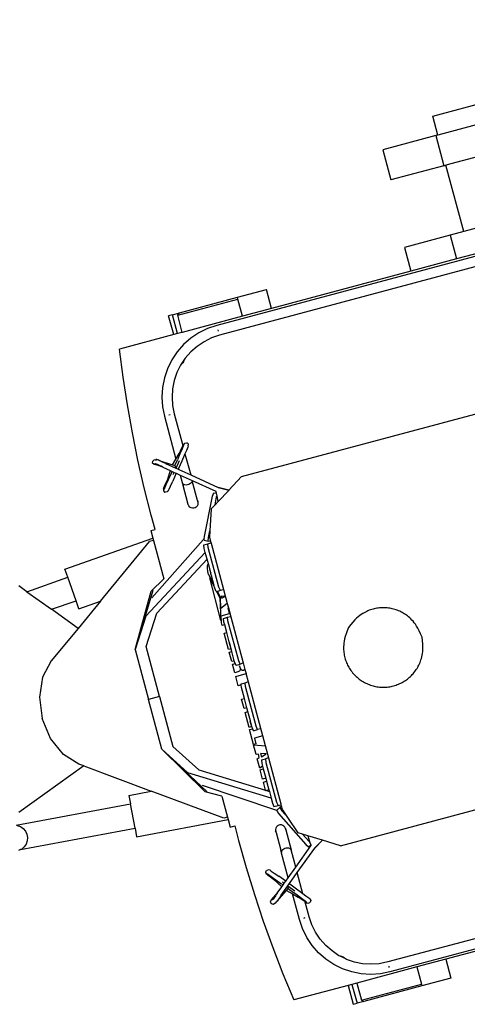
# Model space of a CAD drawing. Units: metres. Extents: x 1.06 to 10.64, y 3.7 to 8.51.
# Drawn here: x 5.12 to 5.89, y 6.83 to 8.51 of the extents above; entities that cross this region are included whole.
import ezdxf

# ---------------------------------------------------------------- set-up
doc = ezdxf.new("R2010")
doc.units = ezdxf.units.M
doc.layers.add('Edges', color=7, linetype='Continuous')

# ---------------------------------------------------------------- blocks, each defined once
blk = doc.blocks.new('Landfill Compactor pl')
at = {"layer": 'Edges'}
for p, q in [((5.0707, 5.8506), (5.6851, 6.0152)), ((5.0794, 5.8181), (5.0707, 5.8506)), ((5.1974, 5.8498), (5.0794, 5.8181)), ((5.0758, 5.8172), (4.9857, 5.793)), ((5.0794, 5.8181), (5.0758, 5.8172)), ((5.0758, 5.8172), (5.0896, 5.7657)), ((4.9857, 5.793), (4.9994, 5.7416)), ((5.2112, 5.7983), (5.0932, 5.7667)), ((5.0896, 5.7657), (4.9994, 5.7416)), ((5.0896, 5.7657), (5.0932, 5.7667)), ((5.1236, 5.653), (5.0932, 5.7667)), ((5.2171, 5.6781), (5.1236, 5.653)), ((5.1005, 5.6468), (5.0226, 5.6259)), ((5.1236, 5.653), (5.1005, 5.6468)), ((5.1005, 5.6468), (5.1114, 5.6063)), ((5.1865, 5.6225), (4.7017, 5.4925)), ((5.0226, 5.6259), (5.0334, 5.5854)), ((5.228, 5.6375), (5.1114, 5.6063)), ((5.1911, 5.6057), (4.7067, 5.4759)), ((5.1114, 5.6063), (5.0334, 5.5854)), ((5.0334, 5.5854), (4.7952, 5.5216)), ((4.737, 5.5407), (4.7866, 5.554)), ((4.7952, 5.5216), (4.7866, 5.554)), ((4.6351, 5.5101), (4.7378, 5.5376)), ((4.6379, 5.5141), (4.737, 5.5407)), ((4.7378, 5.5376), (4.737, 5.5407)), ((4.7456, 5.5083), (4.7378, 5.5376)), ((4.7952, 5.5216), (4.7456, 5.5083)), ((4.6261, 5.511), (4.6196, 5.5092)), ((4.6283, 5.4769), (4.6196, 5.5092)), ((4.6261, 5.511), (4.6379, 5.5141)), ((4.6348, 5.4786), (4.6261, 5.511)), ((4.6351, 5.5101), (4.6379, 5.5141)), ((4.6429, 5.4808), (4.6351, 5.5101)), ((4.7456, 5.5083), (4.6429, 5.4808)), ((4.6862, 5.4873), (4.6714, 5.48)), ((4.7017, 5.4925), (4.6862, 5.4873)), ((4.6283, 5.4769), (4.5354, 5.452)), ((4.6348, 5.4786), (4.6283, 5.4769)), ((4.6429, 5.4808), (4.6348, 5.4786)), ((4.6576, 5.4708), (4.6451, 5.4598)), ((4.6714, 5.48), (4.6576, 5.4708)), ((4.6929, 5.4712), (4.6801, 5.4649)), ((4.7067, 5.4759), (4.6929, 5.4712)), ((4.7045, 5.483), (4.7039, 5.4852)), ((4.6451, 5.4598), (4.6342, 5.4474)), ((4.6682, 5.4569), (4.6575, 5.4475)), ((4.6801, 5.4649), (4.6682, 5.4569)), ((4.5416, 5.4042), (4.5354, 5.452)), ((4.6342, 5.4474), (4.625, 5.4336)), ((4.648, 5.4368), (4.6458, 5.4334)), ((4.6575, 5.4475), (4.648, 5.4368)), ((4.625, 5.4336), (4.6177, 5.4187)), ((4.6401, 5.4249), (4.6338, 5.4121)), ((4.6412, 5.4266), (4.6401, 5.4249)), ((4.6412, 5.4266), (4.6411, 5.4265)), ((4.6458, 5.4334), (4.6412, 5.4266)), ((4.6419, 5.4269), (4.6412, 5.4266)), ((4.6437, 5.4285), (4.6419, 5.4269)), ((4.645, 5.4304), (4.6437, 5.4285)), ((4.6458, 5.4325), (4.645, 5.4304)), ((4.6458, 5.4335), (4.6458, 5.4334)), ((4.6458, 5.4334), (4.6458, 5.4325)), ((4.549, 5.3567), (4.5416, 5.4042)), ((4.6123, 5.403), (4.6091, 5.3868)), ((4.6177, 5.4187), (4.6123, 5.403)), ((4.6338, 5.4121), (4.6292, 5.3985)), ((4.6091, 5.3868), (4.608, 5.3702)), ((4.6292, 5.3985), (4.6264, 5.3845)), ((4.608, 5.3702), (4.6091, 5.3537)), ((4.6264, 5.3845), (4.6255, 5.3702)), ((4.6255, 5.3702), (4.6264, 5.356)), ((4.5576, 5.3093), (4.549, 5.3567)), ((4.6091, 5.3537), (4.6123, 5.3377)), ((4.6264, 5.356), (4.6292, 5.3417)), ((4.7443, 5.2343), (5.2005, 5.3565)), ((4.6123, 5.3377), (4.632, 5.2642)), ((4.622, 5.34), (4.6197, 5.3395)), ((4.6292, 5.3417), (4.6438, 5.2874)), ((4.5672, 5.2621), (4.5576, 5.3093)), ((4.6376, 5.2739), (4.6445, 5.2861)), ((4.6437, 5.2872), (4.641, 5.2816)), ((4.6445, 5.2861), (4.6426, 5.2815)), ((4.6438, 5.2874), (4.6437, 5.2872)), ((4.6447, 5.2892), (4.6438, 5.2874)), ((4.645, 5.2872), (4.6445, 5.2861)), ((4.6447, 5.2892), (4.647, 5.2916)), ((4.6458, 5.2892), (4.645, 5.2872)), ((4.647, 5.2916), (4.6501, 5.2919)), ((4.6524, 5.2847), (4.65, 5.2791)), ((4.6501, 5.2919), (4.6512, 5.2919)), ((4.6533, 5.2898), (4.6512, 5.2919)), ((4.6531, 5.2867), (4.6524, 5.2847)), ((4.6531, 5.2867), (4.6533, 5.2898)), ((4.632, 5.2642), (4.6376, 5.2739)), ((4.6389, 5.2731), (4.6345, 5.2631)), ((4.641, 5.2816), (4.6376, 5.2739)), ((4.6426, 5.2815), (4.6389, 5.2731)), ((4.6463, 5.2706), (4.6419, 5.2606)), ((4.6475, 5.2734), (4.6463, 5.2706)), ((4.65, 5.2791), (4.6475, 5.2734)), ((4.6475, 5.2734), (4.6572, 5.2372)), ((4.578, 5.2152), (4.5672, 5.2621)), ((4.5921, 5.2575), (4.5923, 5.2607)), ((4.5942, 5.2555), (4.5921, 5.2575)), ((4.5923, 5.2607), (4.5946, 5.2631)), ((4.5959, 5.2555), (4.5942, 5.2555)), ((4.5951, 5.2552), (4.5942, 5.2555)), ((4.5946, 5.2631), (4.5977, 5.2633)), ((4.5977, 5.2543), (4.5951, 5.2552)), ((4.596, 5.2555), (4.5959, 5.2555)), ((4.5965, 5.2555), (4.596, 5.2555)), ((4.596, 5.2555), (4.6067, 5.2519)), ((4.5985, 5.2557), (4.5965, 5.2555)), ((4.5989, 5.2556), (4.5965, 5.2555)), ((4.5968, 5.263), (4.5979, 5.2631)), ((4.5968, 5.2557), (4.5974, 5.2558)), ((4.5976, 5.2561), (4.5973, 5.2562)), ((4.5974, 5.2558), (4.5976, 5.2561)), ((4.5985, 5.2557), (4.5976, 5.2561)), ((4.5994, 5.2633), (4.5977, 5.2633)), ((4.5979, 5.2631), (4.5977, 5.2633)), ((4.5982, 5.2632), (4.5977, 5.2633)), ((4.6016, 5.253), (4.5977, 5.2543)), ((4.5979, 5.2631), (4.5982, 5.2632)), ((4.5982, 5.2632), (4.5987, 5.2632)), ((4.5989, 5.2556), (4.5985, 5.2557)), ((4.5987, 5.2632), (4.5994, 5.2633)), ((4.6005, 5.2549), (4.5989, 5.2556)), ((4.5994, 5.2633), (4.5994, 5.2633)), ((4.5994, 5.2633), (4.5999, 5.2633)), ((4.5999, 5.2633), (4.6016, 5.2627)), ((4.6049, 5.2528), (4.6005, 5.2549)), ((4.6032, 5.262), (4.6016, 5.2627)), ((4.6098, 5.2503), (4.6016, 5.253)), ((4.6032, 5.262), (4.6263, 5.2543)), ((4.6048, 5.2613), (4.6032, 5.262)), ((4.6092, 5.2592), (4.6048, 5.2613)), ((4.6067, 5.2519), (4.6049, 5.2528)), ((4.6098, 5.2503), (4.6067, 5.2519)), ((4.6142, 5.2566), (4.6092, 5.2592)), ((4.6142, 5.2566), (4.6317, 5.2487)), ((4.6263, 5.2543), (4.632, 5.2642)), ((4.6263, 5.2543), (4.63, 5.253)), ((4.63, 5.253), (4.6345, 5.2631)), ((4.63, 5.253), (4.6306, 5.2515)), ((4.6306, 5.2515), (4.6317, 5.2487)), ((4.6323, 5.2485), (4.6383, 5.2618)), ((4.6419, 5.2606), (4.6363, 5.2481)), ((4.6099, 5.2502), (4.6098, 5.2503)), ((4.6099, 5.2502), (4.6222, 5.2446)), ((4.6222, 5.2446), (4.6168, 5.2274)), ((4.6193, 5.2291), (4.6238, 5.2391)), ((4.6222, 5.2446), (4.6256, 5.2431)), ((4.6238, 5.2391), (4.6256, 5.2431)), ((4.6256, 5.2431), (4.6291, 5.2415)), ((4.6326, 5.2399), (4.6267, 5.2267)), ((4.6275, 5.2379), (4.6291, 5.2415)), ((4.6291, 5.2415), (4.6326, 5.2399)), ((4.6317, 5.2487), (4.6323, 5.2485)), ((4.6323, 5.2485), (4.6358, 5.2469)), ((4.6326, 5.2399), (4.6393, 5.2369)), ((4.6363, 5.2481), (4.6358, 5.2469)), ((4.6358, 5.2469), (4.6367, 5.2465)), ((4.6363, 5.2481), (4.6367, 5.2465)), ((4.6367, 5.2465), (4.6572, 5.2372)), ((4.6393, 5.2369), (4.6427, 5.2241)), ((4.6393, 5.2369), (4.6598, 5.2276)), ((4.6572, 5.2372), (4.7044, 5.2159)), ((4.7443, 5.2343), (4.7223, 5.2108)), ((4.6115, 5.2151), (4.6139, 5.2207)), ((4.6168, 5.2274), (4.6131, 5.2155)), ((4.6131, 5.2155), (4.6155, 5.2207)), ((4.6139, 5.2207), (4.6168, 5.2274)), ((4.6155, 5.2207), (4.6193, 5.2291)), ((4.6202, 5.2126), (4.6228, 5.2182)), ((4.6228, 5.2182), (4.6267, 5.2267)), ((4.6427, 5.2241), (4.6431, 5.2227)), ((4.6441, 5.2215), (4.6431, 5.2227)), ((4.6431, 5.2227), (4.6441, 5.2189)), ((4.6455, 5.2206), (4.6441, 5.2215)), ((4.6521, 5.1891), (4.6441, 5.2189)), ((4.6474, 5.2201), (4.6455, 5.2206)), ((4.6495, 5.2199), (4.6474, 5.2201)), ((4.6517, 5.2201), (4.6495, 5.2199)), ((4.6539, 5.2207), (4.6517, 5.2201)), ((4.6559, 5.2217), (4.6539, 5.2207)), ((4.6577, 5.2229), (4.6559, 5.2217)), ((4.6589, 5.2243), (4.6577, 5.2229)), ((4.6597, 5.2258), (4.6589, 5.2243)), ((4.6599, 5.2273), (4.6597, 5.2258)), ((4.6598, 5.2276), (4.6599, 5.2273)), ((4.6598, 5.2276), (4.7003, 5.2093)), ((4.669, 5.1934), (4.6599, 5.2273)), ((4.5899, 5.1686), (4.578, 5.2152)), ((4.6107, 5.2131), (4.6106, 5.2099)), ((4.6106, 5.2099), (4.6127, 5.2079)), ((4.6107, 5.2131), (4.6115, 5.2151)), ((4.6118, 5.213), (4.6128, 5.215)), ((4.6118, 5.213), (4.6128, 5.2141)), ((4.6127, 5.2079), (4.6138, 5.2079)), ((4.6128, 5.215), (4.6131, 5.2155)), ((4.6169, 5.2082), (4.6138, 5.2079)), ((4.6192, 5.2106), (4.6169, 5.2082)), ((4.6183, 5.2106), (4.6187, 5.2106)), ((4.6192, 5.2106), (4.6202, 5.2126)), ((4.6807, 5.1318), (4.6945, 5.2009)), ((4.6945, 5.2009), (4.6965, 5.2068)), ((4.6965, 5.2068), (4.7011, 5.2059)), ((4.7011, 5.2059), (4.7003, 5.2093)), ((4.7022, 5.2013), (4.7011, 5.2059)), ((4.7015, 5.1995), (4.7022, 5.2013)), ((4.7044, 5.1918), (4.7022, 5.2013)), ((4.7222, 5.2107), (4.7043, 5.2152)), ((4.7223, 5.2108), (4.7044, 5.2159)), ((4.7222, 5.2107), (4.7044, 5.1918)), ((4.7223, 5.2108), (4.7222, 5.2107)), ((4.6521, 5.1891), (4.6522, 5.1889)), ((4.6522, 5.1889), (4.6522, 5.1888)), ((4.6522, 5.1887), (4.6522, 5.1888)), ((4.6523, 5.1885), (4.6522, 5.1887)), ((4.6523, 5.1882), (4.6523, 5.1885)), ((4.6525, 5.1877), (4.6523, 5.1882)), ((4.6525, 5.1876), (4.6525, 5.1877)), ((4.6526, 5.1875), (4.6525, 5.1876)), ((4.6526, 5.1874), (4.6526, 5.1875)), ((4.6535, 5.1863), (4.6526, 5.1874)), ((4.6526, 5.1874), (4.6529, 5.1864)), ((4.6541, 5.1841), (4.6529, 5.1864)), ((4.6558, 5.1823), (4.6541, 5.1841)), ((4.6681, 5.1839), (4.6665, 5.1822)), ((4.6692, 5.1861), (4.6681, 5.1839)), ((4.669, 5.1933), (4.669, 5.1934)), ((4.669, 5.1933), (4.6691, 5.1928)), ((4.6692, 5.1924), (4.6691, 5.1928)), ((4.6693, 5.1921), (4.6691, 5.1906)), ((4.6692, 5.1924), (4.6693, 5.1921)), ((4.6697, 5.1885), (4.6692, 5.1861)), ((4.6696, 5.191), (4.6693, 5.1921)), ((4.6696, 5.191), (4.6697, 5.1885)), ((4.6988, 5.1858), (4.6923, 5.1789)), ((4.6988, 5.1858), (4.7015, 5.1995)), ((4.7044, 5.1918), (4.6988, 5.1858)), ((4.5968, 5.1439), (4.5899, 5.1686)), ((4.6578, 5.181), (4.6558, 5.1823)), ((4.6601, 5.1803), (4.6578, 5.181)), ((4.6624, 5.1803), (4.6601, 5.1803)), ((4.6646, 5.1809), (4.6624, 5.1803)), ((4.6665, 5.1822), (4.6646, 5.1809)), ((4.6923, 5.1789), (4.6899, 5.1413)), ((4.5891, 5.1419), (4.5968, 5.1439)), ((4.5891, 5.1419), (4.5926, 5.1289)), ((4.6877, 5.1304), (4.6899, 5.1413)), ((4.6899, 5.1413), (4.6892, 5.131)), ((4.4423, 5.0761), (4.5926, 5.1289)), ((4.503, 5.0212), (4.5869, 5.1232)), ((4.5936, 5.1249), (4.5869, 5.1232)), ((4.6786, 5.1264), (4.5911, 5.0272)), ((4.5926, 5.1289), (4.5936, 5.1249)), ((4.5936, 5.1249), (4.6111, 5.0597)), ((4.6805, 5.1284), (4.6786, 5.1264)), ((4.6795, 5.1177), (4.6865, 5.1195)), ((4.6803, 5.1114), (4.6795, 5.1177)), ((4.6803, 5.1255), (4.6805, 5.1284)), ((4.6803, 5.1255), (4.6873, 5.1241)), ((4.6805, 5.1284), (4.6807, 5.1318)), ((4.6865, 5.1195), (4.6914, 5.1208)), ((4.6872, 5.1133), (4.6865, 5.1195)), ((4.6873, 5.1241), (4.6877, 5.1304)), ((4.6913, 5.1233), (4.6873, 5.1241)), ((4.6892, 5.131), (4.6913, 5.1233)), ((4.6913, 5.1233), (4.6921, 5.1204)), ((4.6914, 5.1208), (4.6921, 5.1204)), ((4.6921, 5.1204), (4.7132, 5.0415)), ((4.6821, 5.1046), (4.5807, 4.9959)), ((4.6821, 5.1046), (4.6803, 5.1114)), ((4.6853, 5.0929), (4.6821, 5.1046)), ((4.7055, 5.0453), (4.6872, 5.1133)), ((4.5994, 5.001), (4.6853, 5.0929)), ((4.6874, 5.085), (4.6853, 5.0929)), ((4.686, 5.0817), (4.6867, 5.0843)), ((4.6867, 5.0843), (4.6874, 5.085)), ((4.6915, 5.0696), (4.6874, 5.085)), ((4.4473, 5.0621), (4.4423, 5.0761)), ((4.6859, 5.0776), (4.686, 5.0817)), ((4.6867, 5.0723), (4.6859, 5.0776)), ((4.6878, 5.0672), (4.6867, 5.0723)), ((4.6878, 5.0672), (4.6969, 5.0496)), ((4.6914, 5.0695), (4.6913, 5.0686)), ((4.6913, 5.0686), (4.6916, 5.067)), ((4.6915, 5.0696), (4.6914, 5.0695)), ((4.6928, 5.0648), (4.6915, 5.0696)), ((4.6916, 5.067), (4.6921, 5.0656)), ((4.3772, 5.0374), (4.4473, 5.0621)), ((4.4613, 5.0222), (4.4473, 5.0621)), ((4.6111, 5.0597), (4.5898, 5.0387)), ((4.7089, 4.9884), (4.6897, 5.0615)), ((4.698, 5.0453), (4.6897, 5.0615)), ((4.6921, 5.0656), (4.6926, 5.0648)), ((4.6926, 5.0648), (4.6928, 5.0648)), ((4.6969, 5.0496), (4.6928, 5.0648)), ((4.698, 5.0453), (4.6969, 5.0496)), ((4.3772, 5.0374), (4.3634, 5.0473)), ((4.3772, 5.0374), (4.4192, 5.0074)), ((4.5928, 5.0395), (4.5624, 4.9389)), ((4.5624, 4.9389), (4.5898, 5.0387)), ((4.6985, 5.0434), (4.698, 5.0453)), ((4.701, 5.0376), (4.6985, 5.0434)), ((4.701, 5.0376), (4.7019, 5.0379)), ((4.7019, 5.0379), (4.7028, 5.0381)), ((4.7073, 5.0272), (4.7019, 5.0379)), ((4.7079, 5.0395), (4.7028, 5.0381)), ((4.7028, 5.0381), (4.7083, 5.0275)), ((4.7079, 5.0395), (4.7055, 5.0453)), ((4.7128, 5.0408), (4.7079, 5.0395)), ((4.7132, 5.0415), (4.7128, 5.0408)), ((4.7132, 5.0415), (4.7197, 5.0173)), ((4.4192, 5.0074), (4.4613, 5.0222)), ((4.4662, 5.0082), (4.4613, 5.0222)), ((4.503, 5.0212), (4.4648, 4.9749)), ((4.4662, 5.0082), (4.503, 5.0212)), ((4.7073, 5.0272), (4.7089, 4.9884)), ((4.709, 5.0086), (4.7083, 5.0275)), ((4.7197, 5.0173), (4.709, 5.0086)), ((4.7092, 5.0299), (4.7102, 5.0263)), ((4.7154, 5.0295), (4.7092, 5.0299)), ((4.7102, 5.0263), (4.7154, 5.0295)), ((4.7197, 5.0173), (4.7217, 5.0098)), ((4.4648, 4.9749), (4.4192, 5.0074)), ((4.5811, 4.9439), (4.5994, 5.001)), ((4.7095, 4.9962), (4.7236, 5.0002)), ((4.7211, 5.0096), (4.7217, 5.0098)), ((4.7236, 5.0002), (4.7211, 5.0096)), ((4.7217, 5.0098), (4.7258, 4.9947)), ((4.5807, 4.9959), (4.5624, 4.9389)), ((4.71, 4.9843), (4.7095, 4.9962)), ((4.7112, 4.9796), (4.71, 4.9843)), ((4.7132, 4.9919), (4.7202, 4.9938)), ((4.714, 4.9857), (4.7132, 4.9919)), ((4.7153, 4.9808), (4.714, 4.9857)), ((4.7202, 4.9938), (4.7251, 4.9951)), ((4.7209, 4.9876), (4.7202, 4.9938)), ((4.7392, 4.9195), (4.7209, 4.9876)), ((4.7251, 4.9951), (4.7258, 4.9947)), ((4.7258, 4.9947), (4.7469, 4.9158)), ((4.4648, 4.9749), (4.419, 4.9192)), ((4.7153, 4.9808), (4.7112, 4.9796)), ((4.7147, 4.9665), (4.7188, 4.9677)), ((4.7219, 4.9389), (4.7147, 4.9665)), ((4.7188, 4.9677), (4.7153, 4.9808)), ((4.7231, 4.9518), (4.7188, 4.9677)), ((4.7231, 4.9518), (4.723, 4.9517)), ((4.723, 4.9517), (4.726, 4.9401)), ((4.7274, 4.9355), (4.7231, 4.9518)), ((4.5624, 4.9389), (4.5852, 4.8535)), ((4.604, 4.8586), (4.5811, 4.9439)), ((4.726, 4.9401), (4.7219, 4.9389)), ((4.7231, 4.9343), (4.7274, 4.9355)), ((4.7273, 4.9184), (4.7231, 4.9343)), ((4.7317, 4.9196), (4.7274, 4.9355)), ((4.419, 4.9192), (4.4043, 4.8916)), ((4.7317, 4.9196), (4.7273, 4.9184)), ((4.7286, 4.9135), (4.7334, 4.9149)), ((4.7322, 4.9177), (4.7317, 4.9196)), ((4.7334, 4.9149), (4.7322, 4.9177)), ((4.7347, 4.9119), (4.7334, 4.9149)), ((4.7416, 4.9137), (4.7392, 4.9195)), ((4.7465, 4.9151), (4.7416, 4.9137)), ((4.7469, 4.9158), (4.7465, 4.9151)), ((4.7469, 4.9158), (4.7499, 4.9047)), ((4.7324, 4.8987), (4.7286, 4.9135)), ((4.7379, 4.9003), (4.7324, 4.8987)), ((4.7341, 4.8926), (4.7518, 4.8976)), ((4.7347, 4.9119), (4.7416, 4.9137)), ((4.7408, 4.9015), (4.7379, 4.9003)), ((4.7415, 4.9039), (4.7408, 4.9015)), ((4.7424, 4.9063), (4.7409, 4.9106)), ((4.7409, 4.9106), (4.7415, 4.9065)), ((4.7415, 4.9065), (4.7415, 4.9039)), ((4.7438, 4.9038), (4.7424, 4.9063)), ((4.7453, 4.9029), (4.7438, 4.9038)), ((4.7475, 4.903), (4.7453, 4.9029)), ((4.7496, 4.9043), (4.7475, 4.903)), ((4.7499, 4.9047), (4.7496, 4.9043)), ((4.7499, 4.9047), (4.7518, 4.8976)), ((4.7558, 4.8827), (4.7518, 4.8976)), ((4.4043, 4.8916), (4.399, 4.8573)), ((4.7382, 4.8766), (4.7341, 4.8926)), ((4.7432, 4.88), (4.7501, 4.8818)), ((4.7501, 4.8818), (4.7551, 4.8832)), ((4.7509, 4.8756), (4.7501, 4.8818)), ((4.7551, 4.8832), (4.7558, 4.8827)), ((4.7769, 4.8039), (4.7558, 4.8827)), ((4.7434, 4.8781), (4.7382, 4.8766)), ((4.7434, 4.8781), (4.7432, 4.88)), ((4.744, 4.8738), (4.7434, 4.8781)), ((4.749, 4.855), (4.744, 4.8738)), ((4.7692, 4.8076), (4.7509, 4.8756)), ((4.399, 4.8573), (4.4037, 4.8206)), ((4.604, 4.8586), (4.5852, 4.8535)), ((4.6081, 4.7682), (4.5852, 4.8535)), ((4.604, 4.8586), (4.6268, 4.7732)), ((4.7443, 4.8537), (4.749, 4.855)), ((4.7485, 4.8377), (4.7443, 4.8537)), ((4.7533, 4.8391), (4.749, 4.855)), ((4.7533, 4.8391), (4.7485, 4.8377)), ((4.7501, 4.8313), (4.755, 4.8327)), ((4.7569, 4.8057), (4.7501, 4.8313)), ((4.755, 4.8327), (4.7533, 4.8391)), ((4.7593, 4.8168), (4.755, 4.8327)), ((4.4179, 4.7866), (4.4037, 4.8206)), ((4.7593, 4.8168), (4.7585, 4.8166)), ((4.7585, 4.8166), (4.761, 4.8069)), ((4.7622, 4.8057), (4.7593, 4.8168)), ((4.761, 4.8069), (4.7569, 4.8057)), ((4.7579, 4.8018), (4.7632, 4.8034)), ((4.7646, 4.7762), (4.7579, 4.8018)), ((4.7632, 4.8034), (4.7622, 4.8057)), ((4.7647, 4.8), (4.7632, 4.8034)), ((4.7647, 4.8), (4.7716, 4.8018)), ((4.7716, 4.8018), (4.7692, 4.8076)), ((4.7765, 4.8031), (4.7716, 4.8018)), ((4.7769, 4.8039), (4.7765, 4.8031)), ((4.7803, 4.7911), (4.7769, 4.8039)), ((4.4397, 4.7595), (4.4179, 4.7866)), ((4.7803, 4.7911), (4.7662, 4.7871)), ((4.7662, 4.7871), (4.7687, 4.7774)), ((4.7849, 4.7739), (4.7803, 4.7911)), ((4.6525, 4.7279), (4.6081, 4.7682)), ((4.6848, 4.6963), (4.6081, 4.7682)), ((4.6081, 4.7682), (4.6818, 4.6955)), ((4.6268, 4.7732), (4.6712, 4.7329)), ((4.7687, 4.7774), (4.7646, 4.7762)), ((4.769, 4.7595), (4.7647, 4.776)), ((4.7647, 4.776), (4.7849, 4.7739)), ((4.7906, 4.7529), (4.7849, 4.7739)), ((4.4662, 4.743), (4.4397, 4.7595)), ((4.773, 4.7596), (4.769, 4.7595)), ((4.771, 4.752), (4.7744, 4.7539)), ((4.7752, 4.7357), (4.771, 4.752)), ((4.7744, 4.7539), (4.773, 4.7596)), ((4.7766, 4.7608), (4.778, 4.7553)), ((4.786, 4.7602), (4.7766, 4.7608)), ((4.778, 4.7553), (4.786, 4.7602)), ((4.778, 4.7502), (4.7849, 4.7521)), ((4.778, 4.7502), (4.7788, 4.744)), ((4.7899, 4.7534), (4.7849, 4.7521)), ((4.7849, 4.7521), (4.7857, 4.7458)), ((4.7906, 4.7529), (4.7899, 4.7534)), ((4.8117, 4.6741), (4.7906, 4.7529)), ((4.4748, 4.7397), (4.3634, 4.6601)), ((4.4748, 4.7397), (4.4662, 4.743)), ((4.4748, 4.7397), (4.5899, 4.6966)), ((4.6712, 4.7329), (4.7851, 4.6982)), ((4.78, 4.7396), (4.7752, 4.7357)), ((4.7759, 4.733), (4.7813, 4.7345)), ((4.7801, 4.7171), (4.7759, 4.733)), ((4.7788, 4.744), (4.78, 4.7396)), ((4.78, 4.7396), (4.7813, 4.7345)), ((4.7813, 4.7345), (4.7856, 4.7186)), ((4.7857, 4.7458), (4.8039, 4.6778)), ((4.7947, 4.6845), (4.6525, 4.7279)), ((4.7856, 4.7186), (4.7801, 4.7171)), ((4.7814, 4.7122), (4.7869, 4.7138)), ((4.7856, 4.7186), (4.7869, 4.7138)), ((4.7869, 4.7138), (4.7908, 4.699)), ((4.9134, 4.6034), (5.3696, 4.7256)), ((4.5516, 4.6894), (4.5899, 4.6966)), ((4.7137, 4.6503), (4.5899, 4.6966)), ((4.8026, 4.664), (4.6772, 4.706)), ((4.7851, 4.6982), (4.7814, 4.7122)), ((4.7853, 4.6974), (4.7851, 4.6982)), ((4.7865, 4.6978), (4.7853, 4.6974)), ((4.7907, 4.699), (4.7865, 4.6978)), ((4.7865, 4.6978), (4.7916, 4.6962)), ((4.7908, 4.699), (4.7907, 4.699)), ((4.7908, 4.699), (4.7916, 4.6962)), ((4.7916, 4.6962), (4.7947, 4.6845)), ((4.5516, 4.6894), (4.5543, 4.6749)), ((4.7107, 4.6879), (4.6818, 4.6955)), ((4.7107, 4.6879), (4.7203, 4.6521)), ((4.7947, 4.6845), (4.797, 4.6759)), ((4.3589, 4.6382), (4.5543, 4.6749)), ((4.5621, 4.6333), (4.5543, 4.6749)), ((4.797, 4.6759), (4.7994, 4.6702)), ((4.7994, 4.6702), (4.8064, 4.672)), ((4.8043, 4.6634), (4.8026, 4.664)), ((4.8039, 4.6778), (4.8064, 4.672)), ((4.804, 4.6637), (4.8094, 4.6685)), ((4.804, 4.6637), (4.8043, 4.6634)), ((4.8043, 4.6634), (4.8075, 4.6585)), ((4.8064, 4.672), (4.8113, 4.6733)), ((4.8125, 4.6711), (4.8094, 4.6685)), ((4.8094, 4.6685), (4.8129, 4.6632)), ((4.8113, 4.6733), (4.8117, 4.6741)), ((4.8125, 4.6711), (4.8117, 4.6741)), ((4.8141, 4.6652), (4.8125, 4.6711)), ((4.8129, 4.6632), (4.8231, 4.6516)), ((4.8231, 4.6516), (4.8141, 4.6652)), ((4.5649, 4.6188), (4.7214, 4.6482)), ((4.7203, 4.6521), (4.7137, 4.6503)), ((4.7203, 4.6521), (4.7214, 4.6482)), ((4.7214, 4.6482), (4.7249, 4.6352)), ((4.8075, 4.6585), (4.854, 4.6056)), ((4.8406, 4.6253), (4.8231, 4.6516)), ((4.3608, 4.638), (4.3663, 4.6361)), ((4.3663, 4.6361), (4.3711, 4.6328)), ((4.3667, 4.5966), (4.5621, 4.6333)), ((4.3711, 4.6328), (4.3749, 4.6284)), ((4.3749, 4.6284), (4.3774, 4.6232)), ((4.5621, 4.6333), (4.5649, 4.6188)), ((4.7249, 4.6352), (4.7326, 4.6372)), ((4.7326, 4.6372), (4.7389, 4.6124)), ((4.8029, 4.6333), (4.8023, 4.6309)), ((4.8023, 4.6309), (4.8024, 4.6284)), ((4.8026, 4.6273), (4.8024, 4.6284)), ((4.8029, 4.6288), (4.8026, 4.6273)), ((4.804, 4.6355), (4.8029, 4.6333)), ((4.8056, 4.6372), (4.804, 4.6355)), ((4.8076, 4.6384), (4.8056, 4.6372)), ((4.8098, 4.6389), (4.8076, 4.6384)), ((4.8121, 4.6388), (4.8098, 4.6389)), ((4.8144, 4.6381), (4.8121, 4.6388)), ((4.8164, 4.6368), (4.8144, 4.6381)), ((4.818, 4.6349), (4.8164, 4.6368)), ((4.8192, 4.6327), (4.818, 4.6349)), ((4.8195, 4.6317), (4.8186, 4.6329)), ((4.8192, 4.6327), (4.8195, 4.6317)), ((4.8196, 4.6313), (4.8195, 4.6317)), ((4.8196, 4.6313), (4.8197, 4.6309)), ((4.8198, 4.6305), (4.8197, 4.6309)), ((4.8198, 4.6305), (4.8198, 4.6304)), ((4.8198, 4.6304), (4.8289, 4.5964)), ((4.3781, 4.6116), (4.3762, 4.6061)), ((4.3774, 4.6232), (4.3785, 4.6174)), ((4.3785, 4.6174), (4.3781, 4.6116)), ((4.7389, 4.6124), (4.752, 4.5661)), ((4.8026, 4.6273), (4.8027, 4.6273)), ((4.8027, 4.6273), (4.8027, 4.6271)), ((4.8027, 4.6271), (4.8027, 4.627)), ((4.8027, 4.627), (4.8029, 4.6265)), ((4.8029, 4.6265), (4.8029, 4.6262)), ((4.8029, 4.6262), (4.803, 4.626)), ((4.803, 4.626), (4.803, 4.6259)), ((4.8031, 4.6258), (4.803, 4.6259)), ((4.8031, 4.6258), (4.8031, 4.6257)), ((4.8031, 4.6257), (4.8111, 4.5958)), ((4.8482, 4.623), (4.8406, 4.6253)), ((4.8482, 4.623), (4.8594, 4.6103)), ((4.8575, 4.6202), (4.8482, 4.623)), ((4.8575, 4.6202), (4.8609, 4.609)), ((4.8824, 4.6127), (4.8575, 4.6202)), ((4.8824, 4.6127), (4.8692, 4.5999)), ((4.8825, 4.6127), (4.8696, 4.5993)), ((4.8825, 4.6127), (4.8824, 4.6127)), ((4.9134, 4.6034), (4.8825, 4.6127)), ((4.3667, 4.5966), (4.3632, 4.595)), ((4.3685, 4.5975), (4.3667, 4.5966)), ((4.3729, 4.6013), (4.3685, 4.5975)), ((4.3762, 4.6061), (4.3729, 4.6013)), ((4.8121, 4.592), (4.8111, 4.5958)), ((4.8132, 4.595), (4.8124, 4.5935)), ((4.8145, 4.5964), (4.8132, 4.595)), ((4.8162, 4.5976), (4.8145, 4.5964)), ((4.8183, 4.5986), (4.8162, 4.5976)), ((4.8205, 4.5991), (4.8183, 4.5986)), ((4.8227, 4.5993), (4.8205, 4.5991)), ((4.8248, 4.5991), (4.8227, 4.5993)), ((4.8266, 4.5985), (4.8248, 4.5991)), ((4.828, 4.5976), (4.8266, 4.5985)), ((4.8289, 4.5964), (4.828, 4.5976)), ((4.8368, 4.5669), (4.8289, 4.5964)), ((4.8368, 4.5669), (4.8627, 4.603)), ((4.8394, 4.5573), (4.8696, 4.5993)), ((4.854, 4.6056), (4.8587, 4.6015)), ((4.8587, 4.6015), (4.8623, 4.6046)), ((4.8594, 4.6103), (4.8609, 4.609)), ((4.8609, 4.609), (4.8623, 4.6046)), ((4.8623, 4.6046), (4.8627, 4.603)), ((4.8124, 4.5935), (4.8121, 4.592)), ((4.8125, 4.5906), (4.8121, 4.592)), ((4.8237, 4.5486), (4.8125, 4.5906)), ((4.752, 4.5661), (4.7661, 4.5201)), ((4.7862, 4.5604), (4.7871, 4.5609)), ((4.79, 4.5622), (4.7871, 4.5609)), ((4.7932, 4.5613), (4.79, 4.5622)), ((4.7932, 4.5613), (4.795, 4.5601)), ((4.8237, 4.5486), (4.8368, 4.5669)), ((4.7854, 4.5576), (4.7862, 4.5604)), ((4.7871, 4.5549), (4.7854, 4.5576)), ((4.7871, 4.5549), (4.7887, 4.5536)), ((4.788, 4.5555), (4.7894, 4.5551)), ((4.788, 4.5555), (4.7899, 4.5543)), ((4.7887, 4.5536), (4.7936, 4.5499)), ((4.7899, 4.5543), (4.7903, 4.554)), ((4.7995, 4.5455), (4.7903, 4.554)), ((4.7903, 4.554), (4.795, 4.5507)), ((4.7936, 4.5499), (4.7995, 4.5455)), ((4.795, 4.5601), (4.8001, 4.5565)), ((4.795, 4.5507), (4.8026, 4.5453)), ((4.8128, 4.5333), (4.7995, 4.5455)), ((4.8001, 4.5565), (4.8077, 4.5511)), ((4.8026, 4.5453), (4.8114, 4.5389)), ((4.8195, 4.5426), (4.8077, 4.5511)), ((4.8195, 4.5426), (4.8237, 4.5486)), ((4.8263, 4.539), (4.8394, 4.5573)), ((4.8491, 4.5211), (4.8394, 4.5573)), ((4.8049, 4.5224), (4.8128, 4.5333)), ((4.8114, 4.5389), (4.815, 4.5364)), ((4.8119, 4.5189), (4.8231, 4.5345)), ((4.8128, 4.5333), (4.815, 4.5364)), ((4.814, 4.5418), (4.8172, 4.5395)), ((4.815, 4.5364), (4.8172, 4.5395)), ((4.8172, 4.5395), (4.8195, 4.5426)), ((4.8212, 4.527), (4.8238, 4.53)), ((4.8231, 4.5345), (4.8234, 4.535)), ((4.8236, 4.5316), (4.8231, 4.5345)), ((4.8234, 4.535), (4.8257, 4.5381)), ((4.8234, 4.535), (4.8353, 4.5264)), ((4.8238, 4.53), (4.8236, 4.5316)), ((4.8238, 4.53), (4.8327, 4.5235)), ((4.8257, 4.5381), (4.8263, 4.539)), ((4.8267, 4.5374), (4.8257, 4.5381)), ((4.8267, 4.5374), (4.8263, 4.539)), ((4.8378, 4.5293), (4.8267, 4.5374)), ((4.8467, 4.5229), (4.8378, 4.5293)), ((5.4782, 4.5344), (4.9938, 4.4046)), ((4.7661, 4.5201), (4.7813, 4.4744)), ((4.7954, 4.5108), (4.794, 4.5099)), ((4.7946, 4.5106), (4.794, 4.5099)), ((4.7964, 4.5127), (4.7946, 4.5106)), ((4.7955, 4.5108), (4.7954, 4.5108)), ((4.7955, 4.5108), (4.8029, 4.5193)), ((4.7959, 4.5111), (4.7955, 4.5108)), ((4.798, 4.5122), (4.7959, 4.5111)), ((4.7978, 4.5119), (4.796, 4.5111)), ((4.7963, 4.511), (4.7969, 4.5112)), ((4.7992, 4.5158), (4.7964, 4.5127)), ((4.7969, 4.5112), (4.7972, 4.5111)), ((4.7972, 4.5111), (4.797, 4.5108)), ((4.7978, 4.5119), (4.7972, 4.5111)), ((4.798, 4.5122), (4.7978, 4.5119)), ((4.7992, 4.5136), (4.798, 4.5122)), ((4.8049, 4.5222), (4.7992, 4.5158)), ((4.8019, 4.5176), (4.7992, 4.5136)), ((4.8029, 4.5193), (4.8019, 4.5176)), ((4.8049, 4.5222), (4.8029, 4.5193)), ((4.8049, 4.5224), (4.8049, 4.5222)), ((4.805, 4.5088), (4.8212, 4.527)), ((4.8088, 4.5142), (4.8061, 4.5101)), ((4.8119, 4.5189), (4.8088, 4.5142)), ((4.8212, 4.527), (4.831, 4.5213)), ((4.8429, 4.477), (4.831, 4.5213)), ((4.831, 4.5213), (4.8407, 4.5156)), ((4.8415, 4.5171), (4.8327, 4.5235)), ((4.8476, 4.5107), (4.8407, 4.5156)), ((4.8407, 4.5156), (4.8524, 4.5089)), ((4.8489, 4.5116), (4.8415, 4.5171)), ((4.8491, 4.5211), (4.8467, 4.5229)), ((4.8527, 4.5072), (4.8476, 4.5107)), ((4.8529, 4.5086), (4.8489, 4.5116)), ((4.8541, 4.5174), (4.8491, 4.5211)), ((4.859, 4.5137), (4.8541, 4.5174)), ((4.8606, 4.5123), (4.859, 4.5137)), ((4.8606, 4.5123), (4.8623, 4.5097)), ((5.4826, 4.5175), (4.9977, 4.3876)), ((4.794, 4.5099), (4.7932, 4.5071)), ((4.7932, 4.5071), (4.7949, 4.5045)), ((4.7949, 4.5045), (4.7981, 4.5036)), ((4.7981, 4.5036), (4.801, 4.5049)), ((4.8, 4.5047), (4.801, 4.5052)), ((4.8023, 4.5057), (4.801, 4.5049)), ((4.8013, 4.5053), (4.801, 4.5049)), ((4.801, 4.5052), (4.8013, 4.5053)), ((4.801, 4.5052), (4.801, 4.5049)), ((4.8013, 4.5053), (4.8018, 4.5055)), ((4.8018, 4.5055), (4.8023, 4.5057)), ((4.8024, 4.5058), (4.8023, 4.5057)), ((4.8024, 4.5058), (4.8028, 4.506)), ((4.8028, 4.506), (4.804, 4.5074)), ((4.805, 4.5088), (4.804, 4.5074)), ((4.8061, 4.5101), (4.805, 4.5088)), ((4.8527, 4.5076), (4.8524, 4.5089)), ((4.8524, 4.5089), (4.8529, 4.5086)), ((4.8529, 4.507), (4.8527, 4.5072)), ((4.8538, 4.5079), (4.8529, 4.5086)), ((4.8596, 4.482), (4.8529, 4.507)), ((4.8546, 4.506), (4.8529, 4.507)), ((4.8555, 4.5065), (4.8538, 4.5079)), ((4.8546, 4.506), (4.8578, 4.505)), ((4.8578, 4.505), (4.8606, 4.5064)), ((4.8606, 4.5064), (4.8615, 4.5069)), ((4.8623, 4.5097), (4.8615, 4.5069)), ((4.8481, 4.4616), (4.8429, 4.477)), ((4.8524, 4.4799), (4.8502, 4.4792)), ((4.8643, 4.4682), (4.8596, 4.482)), ((4.7813, 4.4744), (4.7976, 4.4291)), ((4.8555, 4.4467), (4.8481, 4.4616)), ((4.8706, 4.4554), (4.8643, 4.4682)), ((5.3314, 4.4732), (5.0933, 4.4094)), ((4.8647, 4.4329), (4.8555, 4.4467)), ((4.8785, 4.4435), (4.8706, 4.4554)), ((4.8879, 4.4328), (4.8785, 4.4435)), ((4.7976, 4.4291), (4.8149, 4.3842)), ((4.8756, 4.4205), (4.8647, 4.4329)), ((4.8987, 4.4234), (4.8879, 4.4328)), ((4.8881, 4.4095), (4.8756, 4.4205)), ((4.9019, 4.4003), (4.8881, 4.4095)), ((4.9106, 4.4154), (4.8987, 4.4234)), ((4.9124, 4.4145), (4.9106, 4.4154)), ((4.9124, 4.4145), (4.9123, 4.4145)), ((4.9131, 4.4146), (4.9124, 4.4145)), ((4.9198, 4.4109), (4.9124, 4.4145)), ((4.9155, 4.4141), (4.9131, 4.4146)), ((4.9176, 4.4131), (4.9155, 4.4141)), ((4.9193, 4.4116), (4.9176, 4.4131)), ((4.9198, 4.4109), (4.9193, 4.4116)), ((4.9198, 4.4108), (4.9198, 4.4109)), ((4.9234, 4.4091), (4.9198, 4.4109)), ((4.9167, 4.393), (4.9019, 4.4003)), ((4.9324, 4.3877), (4.9167, 4.393)), ((4.9369, 4.4045), (4.9234, 4.4091)), ((4.9509, 4.4017), (4.9369, 4.4045)), ((5.0437, 4.3961), (4.9409, 4.3686)), ((4.9652, 4.4008), (4.9509, 4.4017)), ((4.9795, 4.4017), (4.9652, 4.4008)), ((4.9938, 4.4046), (4.9795, 4.4017)), ((4.9955, 4.3973), (4.996, 4.3951)), ((5.0933, 4.4094), (5.0437, 4.3961)), ((5.0437, 4.3961), (5.0515, 4.3668)), ((5.0933, 4.4094), (5.1019, 4.377)), ((4.8149, 4.3842), (4.8334, 4.3397)), ((4.9487, 4.3844), (4.9324, 4.3877)), ((4.9652, 4.3833), (4.9487, 4.3844)), ((4.9817, 4.3844), (4.9652, 4.3833)), ((4.9977, 4.3876), (4.9817, 4.3844)), ((5.1019, 4.377), (5.0523, 4.3637)), ((4.9263, 4.3646), (4.8334, 4.3397)), ((4.9328, 4.3664), (4.9263, 4.3646)), ((4.9263, 4.3646), (4.935, 4.3323)), ((4.9409, 4.3686), (4.9328, 4.3664)), ((4.9328, 4.3664), (4.9415, 4.334)), ((4.9409, 4.3686), (4.9488, 4.3393)), ((4.9488, 4.3393), (5.0515, 4.3668)), ((5.0523, 4.3637), (4.9533, 4.3372)), ((5.0515, 4.3668), (5.0523, 4.3637)), ((4.935, 4.3323), (4.9415, 4.334)), ((4.9533, 4.3372), (4.9415, 4.334)), ((4.9488, 4.3393), (4.9533, 4.3372))]:
    blk.add_line(p, q, dxfattribs=at)
for points in [[(5.0526, 4.96), (5.0501, 4.9658), (5.0477, 4.9708), (5.0454, 4.9751), (5.0432, 4.9787), (5.0411, 4.9819), (5.0391, 4.9846), (5.0371, 4.987), (5.0352, 4.9891), (5.0333, 4.991), (5.0314, 4.9928), (5.0296, 4.9944), (5.0277, 4.996), (5.0259, 4.9974), (5.024, 4.9987), (5.0221, 4.9999), (5.0202, 5.0011), (5.0183, 5.0021), (5.0163, 5.0032), (5.0143, 5.0041), (5.0122, 5.005), (5.0102, 5.0058), (5.0081, 5.0066), (5.006, 5.0072), (5.0038, 5.0078), (5.0017, 5.0084), (4.9995, 5.0089), (4.9973, 5.0092), (4.9951, 5.0096), (4.9929, 5.0098), (4.9907, 5.01), (4.9885, 5.0101), (4.9862, 5.0102), (4.984, 5.0101), (4.9818, 5.01), (4.9796, 5.0098), (4.9774, 5.0096), (4.9752, 5.0092), (4.973, 5.0089), (4.9708, 5.0084), (4.9687, 5.0078), (4.9665, 5.0072), (4.9644, 5.0065), (4.9622, 5.0058), (4.9601, 5.0049), (4.9579, 5.0039), (4.9557, 5.0028), (4.9534, 5.0015), (4.9511, 5.0001), (4.9487, 4.9986), (4.9462, 4.9968), (4.9435, 4.9947), (4.9406, 4.9922), (4.9376, 4.9893), (4.9343, 4.9857), (4.9307, 4.9815), (4.9267, 4.9766)], [(4.9267, 4.9766), (4.9244, 4.9707), (4.9226, 4.9655), (4.9212, 4.9609), (4.9201, 4.9567), (4.9194, 4.953), (4.9189, 4.9496), (4.9186, 4.9466), (4.9185, 4.9437), (4.9185, 4.941), (4.9185, 4.9384), (4.9187, 4.9359), (4.9189, 4.9335), (4.9192, 4.9312), (4.9196, 4.929), (4.9201, 4.9268), (4.9206, 4.9246), (4.9212, 4.9225), (4.9219, 4.9204), (4.9227, 4.9183), (4.9235, 4.9162), (4.9244, 4.9142), (4.9253, 4.9122), (4.9263, 4.9102), (4.9274, 4.9083), (4.9286, 4.9064), (4.9298, 4.9045), (4.931, 4.9027), (4.9323, 4.9009), (4.9337, 4.8991), (4.9352, 4.8974), (4.9367, 4.8958), (4.9382, 4.8942), (4.9398, 4.8926), (4.9414, 4.8912), (4.9431, 4.8897), (4.9449, 4.8883), (4.9467, 4.887), (4.9485, 4.8857), (4.9504, 4.8845), (4.9523, 4.8834), (4.9542, 4.8823), (4.9562, 4.8813), (4.9582, 4.8804), (4.9602, 4.8795), (4.9623, 4.8787), (4.9644, 4.8779), (4.9665, 4.8772), (4.9687, 4.8766), (4.9708, 4.8761), (4.973, 4.8756), (4.9752, 4.8752), (4.9774, 4.8749), (4.9796, 4.8746), (4.9818, 4.8744), (4.984, 4.8743), (4.9862, 4.8743), (4.9885, 4.8743), (4.9907, 4.8744), (4.9929, 4.8746), (4.9951, 4.8749), (4.9973, 4.8752), (4.9995, 4.8756), (5.0017, 4.8761), (5.0038, 4.8766), (5.006, 4.8772), (5.0081, 4.8779), (5.0102, 4.8787), (5.0122, 4.8795), (5.0143, 4.8804), (5.0163, 4.8813), (5.0183, 4.8823), (5.0202, 4.8834), (5.0221, 4.8845), (5.024, 4.8857), (5.0258, 4.887), (5.0276, 4.8883), (5.0293, 4.8897), (5.031, 4.8912), (5.0327, 4.8926), (5.0343, 4.8942), (5.0358, 4.8958), (5.0373, 4.8974), (5.0387, 4.8991), (5.0401, 4.9009), (5.0415, 4.9027), (5.0427, 4.9045), (5.0439, 4.9064), (5.0451, 4.9083), (5.0461, 4.9102), (5.0472, 4.9122), (5.0481, 4.9143), (5.049, 4.9164), (5.0499, 4.9187), (5.0506, 4.921), (5.0514, 4.9235), (5.052, 4.9261), (5.0527, 4.9289), (5.0532, 4.932), (5.0536, 4.9353), (5.0539, 4.9391), (5.0539, 4.9434), (5.0538, 4.9482), (5.0533, 4.9537), (5.0526, 4.96)]]:
    blk.add_lwpolyline(points, dxfattribs=at)

msp = doc.modelspace()

# ---------------------------------------------------------------- block references
msp.add_blockref('Landfill Compactor pl', (0.7569, 2.4951))

doc.saveas('drawing.dxf')
